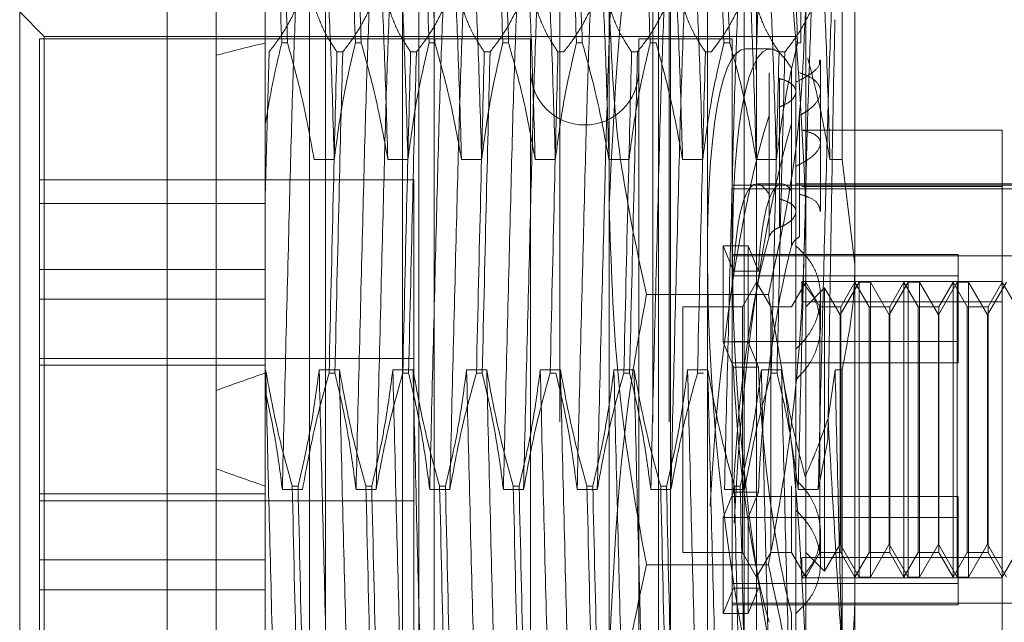
# Model space of a CAD drawing. Units: inches. Extents: x 0 to 23.4, y 0 to 16.5.
# Drawn here: x 11.4 to 11.5, y 10.4 to 10.4 of the extents above; entities that cross this region are included whole.
import ezdxf

# ---------------------------------------------------------------- set-up
doc = ezdxf.new("R2010")
doc.units = ezdxf.units.IN
doc.header["$MEASUREMENT"] = 0
doc.linetypes.add('HIDDEN', pattern=[0.075, 0.05, -0.025])

msp = doc.modelspace()

# ---------------------------------------------------------------- linework, layer by layer
at = {"color": 7, "linetype": 'Continuous', "lineweight": 15}
for p, q in [((11.447283, 4.762639), (11.447283, 11.127421)), ((11.455256, 11.127317), (11.455256, 4.762743)), ((11.443704, 10.449682), (11.443704, 10.352441)), ((11.432966, 10.362541), (11.432966, 10.438945))]:
    msp.add_line(p, q, dxfattribs=at)
at = {"color": 7, "linetype": 'HIDDEN', "lineweight": 0}
for p, q in [((11.454074, 4.762639), (11.454074, 11.127421)), ((11.455256, 11.127317), (11.455256, 4.762743)), ((11.472312, 4.800143), (11.472312, 11.089916)), ((11.479103, 4.800143), (11.479103, 11.089916)), ((11.480285, 4.800143), (11.480285, 11.089916)), ((11.463165, 11.081393), (11.463165, 4.808666)), ((11.460865, 4.94503), (11.460865, 10.94503)), ((11.462046, 4.94503), (11.462046, 10.94503)), ((11.475916, 10.415972), (11.475916, 10.447135)), ((11.490232, 10.447135), (11.490232, 10.415972)), ((11.450862, 10.438729), (11.450862, 10.427742)), ((11.483074, 10.3611), (11.483074, 10.43805)), ((11.479495, 10.411721), (11.479495, 10.435366)), ((11.480389, 10.363784), (11.480389, 10.435366)), ((11.485758, 10.363784), (11.485758, 10.435366)), ((11.486653, 10.435366), (11.486653, 10.411721)), ((11.493811, 10.435008), (11.493811, 10.411599)), ((11.492887, 10.41926), (11.492887, 10.433832)), ((11.489874, 10.432846), (11.489874, 10.427742)), ((11.486738, 10.430142), (11.486586, 10.425813)), ((11.434756, 10.428208), (11.432966, 10.429997)), ((11.434398, 10.428029), (11.434398, 10.390085)), ((11.470189, 10.428029), (11.434398, 10.428029)), ((11.434756, 10.372641), (11.434756, 10.428208)), ((11.489516, 10.428208), (11.434756, 10.428208)), ((11.470189, 10.428029), (11.470189, 10.386465)), ((11.478063, 10.428029), (11.478063, 10.386465)), ((11.484863, 10.428029), (11.478063, 10.428029)), ((11.484863, 10.428029), (11.484863, 10.386465)), ((11.489516, 10.428208), (11.489516, 10.41296)), ((11.450862, 10.427742), (11.450862, 10.421831)), ((11.452481, 10.427742), (11.452057, 10.427742)), ((11.457849, 10.427742), (11.457426, 10.427742)), ((11.463218, 10.427742), (11.462795, 10.427742)), ((11.468586, 10.427742), (11.468163, 10.427742)), ((11.473955, 10.427742), (11.473532, 10.427742)), ((11.479324, 10.427742), (11.478901, 10.427742)), ((11.484692, 10.427742), (11.484269, 10.427742)), ((11.487652, 10.427313), (11.485833, 10.427313)), ((11.489874, 10.427742), (11.489638, 10.427742)), ((11.451131, 10.427082), (11.450862, 10.416488)), ((11.456499, 10.427082), (11.456076, 10.427082)), ((11.461868, 10.427082), (11.461445, 10.427082)), ((11.467237, 10.427082), (11.466814, 10.427082)), ((11.472605, 10.427082), (11.472182, 10.427082)), ((11.477974, 10.427082), (11.477551, 10.427082)), ((11.483343, 10.427082), (11.48292, 10.427082)), ((11.488711, 10.427082), (11.488288, 10.427082)), ((11.491306, 10.424193), (11.491306, 10.426509)), ((11.489204, 10.425903), (11.489204, 10.416993)), ((11.487568, 10.416731), (11.487568, 10.42557)), ((11.48833, 10.42514), (11.48833, 10.416361)), ((11.491306, 10.415452), (11.491306, 10.424193)), ((11.48833, 10.414308), (11.48833, 10.423087)), ((11.487568, 10.422448), (11.487568, 10.41361)), ((11.489784, 10.422463), (11.489784, 10.413626)), ((11.450862, 10.421831), (11.450862, 10.403938)), ((11.489204, 10.412955), (11.489204, 10.421865)), ((11.504548, 10.42139), (11.489939, 10.42139)), ((11.504548, 10.417283), (11.504548, 10.42139)), ((11.454418, 10.41926), (11.455884, 10.41926)), ((11.459786, 10.41926), (11.461253, 10.41926)), ((11.465155, 10.41926), (11.466621, 10.41926)), ((11.470524, 10.41926), (11.47199, 10.41926)), ((11.475892, 10.41926), (11.477358, 10.41926)), ((11.481261, 10.41926), (11.482727, 10.41926)), ((11.48663, 10.41926), (11.488096, 10.41926)), ((11.491998, 10.41926), (11.492887, 10.41926)), ((11.493811, 10.411599), (11.492887, 10.41926)), ((11.461671, 10.417757), (11.434398, 10.417757)), ((11.461671, 10.381393), (11.461671, 10.417757)), ((11.511707, 10.417381), (11.484863, 10.417381)), ((11.484863, 10.417103), (11.511707, 10.417103)), ((11.48849, 10.417471), (11.486671, 10.417471)), ((11.511707, 10.417471), (11.489516, 10.417471)), ((11.504548, 10.417283), (11.489939, 10.417283)), ((11.504548, 10.410312), (11.504548, 10.417283)), ((11.450862, 10.416053), (11.434398, 10.416053)), ((11.475916, 10.368412), (11.475916, 10.415972)), ((11.490232, 10.415972), (11.490232, 10.368412)), ((11.484968, 10.411113), (11.484226, 10.412964)), ((11.484226, 10.405975), (11.484226, 10.412964)), ((11.484226, 10.412964), (11.486046, 10.412964)), ((11.486788, 10.411113), (11.486046, 10.412964)), ((11.486046, 10.405975), (11.486046, 10.412964)), ((11.489516, 10.41296), (11.489516, 10.409258)), ((11.501327, 10.41234), (11.484863, 10.41234)), ((11.484863, 10.412224), (11.511707, 10.412224)), ((11.501327, 10.41234), (11.501327, 10.410788)), ((11.479495, 10.363784), (11.479495, 10.411721)), ((11.486653, 10.411721), (11.486653, 10.363784)), ((11.493811, 10.411599), (11.493811, 10.366245)), ((11.450862, 10.411248), (11.434398, 10.411248)), ((11.501327, 10.410788), (11.484863, 10.410788)), ((11.484968, 10.411113), (11.486788, 10.411113)), ((11.501327, 10.410788), (11.501327, 10.404435)), ((11.486653, 10.410312), (11.48562, 10.408523)), ((11.487686, 10.408523), (11.486653, 10.410312)), ((11.490232, 10.410312), (11.489199, 10.408523)), ((11.489939, 10.408892), (11.489939, 10.410373)), ((11.504548, 10.410373), (11.489939, 10.410373)), ((11.491265, 10.408523), (11.490232, 10.410312)), ((11.494114, 10.410312), (11.492737, 10.407929)), ((11.493811, 10.410312), (11.492778, 10.408523)), ((11.494844, 10.408523), (11.493811, 10.410312)), ((11.494114, 10.388838), (11.494114, 10.410312)), ((11.49494, 10.410312), (11.494114, 10.410312)), ((11.49494, 10.410312), (11.49494, 10.409105)), ((11.496316, 10.407929), (11.49494, 10.410312)), ((11.497693, 10.410312), (11.496316, 10.407929)), ((11.49739, 10.410312), (11.496357, 10.408523)), ((11.49739, 10.388838), (11.49739, 10.410312)), ((11.498423, 10.408523), (11.49739, 10.410312)), ((11.497693, 10.388838), (11.497693, 10.410312)), ((11.498519, 10.410312), (11.497693, 10.410312)), ((11.498519, 10.410312), (11.498519, 10.409105)), ((11.499896, 10.407929), (11.498519, 10.410312)), ((11.501272, 10.410312), (11.499896, 10.407929)), ((11.500969, 10.410312), (11.499936, 10.408523)), ((11.500969, 10.388838), (11.500969, 10.410312)), ((11.502002, 10.408523), (11.500969, 10.410312)), ((11.501272, 10.388838), (11.501272, 10.410312)), ((11.502098, 10.410312), (11.501272, 10.410312)), ((11.502098, 10.410312), (11.502098, 10.409105)), ((11.503475, 10.407929), (11.502098, 10.410312)), ((11.504851, 10.410312), (11.503475, 10.407929)), ((11.504548, 10.410312), (11.503515, 10.408523)), ((11.504548, 10.37776), (11.504548, 10.410373)), ((11.505582, 10.408523), (11.504548, 10.410312)), ((11.487511, 10.40942), (11.478636, 10.40942)), ((11.489516, 10.409258), (11.489516, 10.405432)), ((11.491603, 10.409894), (11.490232, 10.408523)), ((11.491306, 10.407102), (11.491306, 10.409292)), ((11.491603, 10.408733), (11.491603, 10.409894)), ((11.492737, 10.407929), (11.491603, 10.409894)), ((11.450862, 10.409065), (11.434398, 10.409065)), ((11.481284, 10.408523), (11.481284, 10.395452)), ((11.48562, 10.408523), (11.481284, 10.408523)), ((11.48562, 10.408523), (11.48562, 10.395452)), ((11.487686, 10.390627), (11.487686, 10.408523)), ((11.489199, 10.408523), (11.487686, 10.408523)), ((11.504548, 10.408892), (11.489939, 10.408892)), ((11.491265, 10.390627), (11.491265, 10.408523)), ((11.492778, 10.408523), (11.491265, 10.408523)), ((11.491603, 10.389256), (11.491603, 10.408733)), ((11.492778, 10.408523), (11.492778, 10.395452)), ((11.494844, 10.390627), (11.494844, 10.408523)), ((11.496357, 10.408523), (11.494844, 10.408523)), ((11.49494, 10.409105), (11.49494, 10.388838)), ((11.496357, 10.408523), (11.496357, 10.395452)), ((11.498423, 10.390627), (11.498423, 10.408523)), ((11.499936, 10.408523), (11.498423, 10.408523)), ((11.498519, 10.409105), (11.498519, 10.388838)), ((11.499936, 10.408523), (11.499936, 10.395452)), ((11.502002, 10.390627), (11.502002, 10.408523)), ((11.503515, 10.408523), (11.502002, 10.408523)), ((11.502098, 10.409105), (11.502098, 10.388838)), ((11.503515, 10.408523), (11.503515, 10.395452)), ((11.492737, 10.406989), (11.492737, 10.407929)), ((11.496316, 10.406989), (11.496316, 10.407929)), ((11.499896, 10.406989), (11.499896, 10.407929)), ((11.503475, 10.406989), (11.503475, 10.407929)), ((11.492737, 10.391222), (11.492737, 10.406989)), ((11.496316, 10.391222), (11.496316, 10.406989)), ((11.499896, 10.391222), (11.499896, 10.406989)), ((11.503475, 10.391222), (11.503475, 10.406989)), ((11.484226, 10.405975), (11.484968, 10.404124)), ((11.484226, 10.405975), (11.486046, 10.405975)), ((11.501327, 10.405987), (11.484863, 10.405987)), ((11.486046, 10.405975), (11.486788, 10.404124)), ((11.489516, 10.405432), (11.489516, 10.374264)), ((11.461671, 10.404757), (11.434398, 10.404757)), ((11.434398, 10.404259), (11.450862, 10.404259)), ((11.501327, 10.404435), (11.484863, 10.404435)), ((11.450885, 10.403938), (11.450862, 10.403938)), ((11.450862, 10.403938), (11.450862, 10.395456)), ((11.456254, 10.403938), (11.454788, 10.403938)), ((11.455507, 10.403694), (11.45593, 10.403694)), ((11.461622, 10.403938), (11.460156, 10.403938)), ((11.460875, 10.403694), (11.461299, 10.403694)), ((11.466991, 10.403938), (11.465525, 10.403938)), ((11.466244, 10.403694), (11.466667, 10.403694)), ((11.47236, 10.403938), (11.470894, 10.403938)), ((11.471613, 10.403694), (11.472036, 10.403694)), ((11.477728, 10.403938), (11.476262, 10.403938)), ((11.476981, 10.403694), (11.477404, 10.403694)), ((11.483097, 10.403938), (11.481631, 10.403938)), ((11.48235, 10.403694), (11.482773, 10.403694)), ((11.484968, 10.404124), (11.486788, 10.404124)), ((11.488466, 10.403938), (11.487, 10.403938)), ((11.487719, 10.403694), (11.488142, 10.403694)), ((11.492368, 10.403938), (11.491861, 10.400391)), ((11.492887, 10.403938), (11.492368, 10.403938)), ((11.492887, 10.383167), (11.492887, 10.403938)), ((11.450862, 10.402425), (11.450862, 10.403312)), ((11.491841, 10.398819), (11.49115, 10.395212)), ((11.485807, 10.396271), (11.485781, 10.395212)), ((11.434398, 10.394891), (11.450862, 10.394891)), ((11.450862, 10.395456), (11.450862, 10.372068)), ((11.453569, 10.395212), (11.452103, 10.395212)), ((11.452822, 10.395456), (11.453246, 10.395456)), ((11.458938, 10.395212), (11.457472, 10.395212)), ((11.458191, 10.395456), (11.458614, 10.395456)), ((11.464307, 10.395212), (11.462841, 10.395212)), ((11.46356, 10.395456), (11.463983, 10.395456)), ((11.469675, 10.395212), (11.468209, 10.395212)), ((11.468928, 10.395456), (11.469351, 10.395456)), ((11.475044, 10.395212), (11.473578, 10.395212)), ((11.474297, 10.395456), (11.47472, 10.395456)), ((11.480413, 10.395212), (11.478947, 10.395212)), ((11.479666, 10.395456), (11.480089, 10.395456)), ((11.481284, 10.395452), (11.481284, 10.390627)), ((11.484226, 10.393175), (11.484968, 10.395026)), ((11.485781, 10.395212), (11.484315, 10.395212)), ((11.484968, 10.395026), (11.486788, 10.395026)), ((11.485034, 10.395456), (11.485457, 10.395456)), ((11.48562, 10.395452), (11.48562, 10.390627)), ((11.486046, 10.393175), (11.486788, 10.395026)), ((11.489199, 10.395452), (11.489199, 10.390627)), ((11.49115, 10.395212), (11.489684, 10.395212)), ((11.492778, 10.395452), (11.492778, 10.390627)), ((11.496357, 10.395452), (11.496357, 10.390627)), ((11.499936, 10.395452), (11.499936, 10.390627)), ((11.503515, 10.395452), (11.503515, 10.390627)), ((11.434398, 10.394393), (11.461671, 10.394393)), ((11.501327, 10.394715), (11.484863, 10.394715)), ((11.501327, 10.394715), (11.501327, 10.393163)), ((11.484226, 10.393175), (11.486046, 10.393175)), ((11.484226, 10.393175), (11.484226, 10.386186)), ((11.501327, 10.393163), (11.484863, 10.393163)), ((11.486046, 10.393175), (11.486046, 10.386186)), ((11.501327, 10.393163), (11.501327, 10.38681)), ((11.491306, 10.389859), (11.491306, 10.392048)), ((11.481284, 10.390627), (11.48562, 10.390627)), ((11.48562, 10.390627), (11.486653, 10.388838)), ((11.486653, 10.388838), (11.487686, 10.390627)), ((11.487686, 10.390627), (11.489199, 10.390627)), ((11.489199, 10.390627), (11.490232, 10.388838)), ((11.490232, 10.388838), (11.491265, 10.390627)), ((11.490232, 10.390627), (11.491603, 10.389256)), ((11.491265, 10.390627), (11.492778, 10.390627)), ((11.491603, 10.389256), (11.492737, 10.391222)), ((11.492737, 10.391222), (11.494114, 10.388838)), ((11.492778, 10.390627), (11.493811, 10.388838)), ((11.493811, 10.388838), (11.494844, 10.390627)), ((11.494844, 10.390627), (11.496357, 10.390627)), ((11.49494, 10.388838), (11.496316, 10.391222)), ((11.496316, 10.391222), (11.497693, 10.388838)), ((11.496357, 10.390627), (11.49739, 10.388838)), ((11.49739, 10.388838), (11.498423, 10.390627)), ((11.498423, 10.390627), (11.499936, 10.390627)), ((11.498519, 10.388838), (11.499896, 10.391222)), ((11.499896, 10.391222), (11.501272, 10.388838)), ((11.499936, 10.390627), (11.500969, 10.388838)), ((11.500969, 10.388838), (11.502002, 10.390627)), ((11.502002, 10.390627), (11.503515, 10.390627)), ((11.502098, 10.388838), (11.503475, 10.391222)), ((11.503475, 10.391222), (11.504851, 10.388838)), ((11.503515, 10.390627), (11.504548, 10.388838)), ((11.504548, 10.388838), (11.505582, 10.390627)), ((11.450862, 10.390085), (11.434398, 10.390085)), ((11.434398, 10.390085), (11.434398, 10.387902)), ((11.504548, 10.390258), (11.489939, 10.390258)), ((11.489939, 10.390258), (11.489939, 10.388777)), ((11.487511, 10.389731), (11.478636, 10.389731)), ((11.504548, 10.388777), (11.489939, 10.388777)), ((11.494114, 10.388838), (11.49494, 10.388838)), ((11.497693, 10.388838), (11.498519, 10.388838)), ((11.501272, 10.388838), (11.502098, 10.388838)), ((11.450862, 10.387902), (11.434398, 10.387902)), ((11.434398, 10.387902), (11.434398, 10.383097)), ((11.484968, 10.388037), (11.484226, 10.386186)), ((11.501327, 10.388362), (11.484863, 10.388362)), ((11.484968, 10.388037), (11.486788, 10.388037)), ((11.486788, 10.388037), (11.486046, 10.386186)), ((11.470189, 10.386465), (11.470189, 10.371121)), ((11.478063, 10.386465), (11.478063, 10.371121)), ((11.484863, 10.386926), (11.511707, 10.386926)), ((11.501327, 10.38681), (11.484863, 10.38681)), ((11.484863, 10.386465), (11.484863, 10.371121)), ((11.484226, 10.386186), (11.486046, 10.386186)), ((11.489204, 10.386195), (11.489204, 10.377285))]:
    msp.add_line(p, q, dxfattribs=at)
msp.add_arc((11.474126, 10.425702), 0.003937, 180, 360, dxfattribs=at)
for centre, major_axis, ratio, start_param, end_param in [((11.490014, 10.399575), (-0.002426, 0.027735), 0.162788, 5.948729, 8.773064), ((11.687082, 10.399575), (0.26246, -0.01363), 0.140727, 2.697874, 2.730245), ((11.488194, 10.399575), (-0.002426, 0.027735), 0.162788, 6.268946, 8.80926), ((11.488194, 10.399575), (0.002426, 0.027735), 0.162788, 0.615518, 1.787547), ((11.490014, 10.399575), (0.002426, 0.027735), 0.162788, 0.651714, 1.832397), ((11.488194, 10.399575), (-0.001565, 0.017894), 0.162788, 5.980546, 7.139082), ((11.490014, 10.399575), (-0.001565, 0.017894), 0.162788, 6.03746, 7.139082), ((11.488194, 10.399575), (0.001565, 0.017894), 0.162788, 0.683532, 1.842067), ((11.490014, 10.399575), (0.001565, 0.017894), 0.162788, 0.740445, 1.842067), ((11.687082, 10.399575), (0.26246, 0.01363), 0.140727, 2.683258, 2.715629), ((11.488194, 10.399575), (-0.001565, 0.017894), 0.162788, 1.299525, 2.458061), ((11.490014, 10.399575), (-0.001565, 0.017894), 0.162788, 1.299525, 2.401148), ((11.687082, 10.399575), (0.26246, -0.01363), 0.140727, 3.567556, 3.599928)]:
    msp.add_ellipse(centre, major_axis=major_axis, ratio=ratio, start_param=start_param, end_param=end_param, dxfattribs=at)
for points, knots in [([(11.475916, 10.415972), (11.476238, 10.422807), (11.476653, 10.431611), (11.478274, 10.440276), (11.478636, 10.442213)], [0, 0, 0, 0, 0.776503, 1, 1, 1, 1]), ([(11.487511, 10.442213), (11.487874, 10.440276), (11.489495, 10.431611), (11.48991, 10.422807), (11.490232, 10.415972)], [0, 0, 0, 0, 0.223497, 1, 1, 1, 1]), ([(11.451488, 10.438729), (11.451576, 10.437901), (11.451754, 10.436224), (11.451955, 10.430594), (11.452057, 10.427742)], [0, 0, 0, 0, 0.49323, 1, 1, 1, 1]), ([(11.452481, 10.427742), (11.452378, 10.430594), (11.452177, 10.436224), (11.451999, 10.437901), (11.451911, 10.438729)], [0, 0, 0, 0, 0.50677, 1, 1, 1, 1]), ([(11.456856, 10.438729), (11.456944, 10.437901), (11.457122, 10.436224), (11.457324, 10.430594), (11.457426, 10.427742)], [0, 0, 0, 0, 0.49323, 1, 1, 1, 1]), ([(11.457849, 10.427742), (11.457747, 10.430594), (11.457545, 10.436224), (11.457367, 10.437901), (11.45728, 10.438729)], [0, 0, 0, 0, 0.50677, 1, 1, 1, 1]), ([(11.462225, 10.438729), (11.462313, 10.437901), (11.462491, 10.436224), (11.462692, 10.430594), (11.462795, 10.427742)], [0, 0, 0, 0, 0.4932297, 1, 1, 1, 1]), ([(11.463218, 10.427742), (11.463116, 10.430594), (11.462914, 10.436224), (11.462736, 10.437901), (11.462648, 10.438729)], [0, 0, 0, 0, 0.50677, 1, 1, 1, 1]), ([(11.467594, 10.438729), (11.467681, 10.437901), (11.46786, 10.436224), (11.468061, 10.430594), (11.468163, 10.427742)], [0, 0, 0, 0, 0.49323, 1, 1, 1, 1]), ([(11.468586, 10.427742), (11.468484, 10.430594), (11.468283, 10.436224), (11.468105, 10.437901), (11.468017, 10.438729)], [0, 0, 0, 0, 0.5067703, 1, 1, 1, 1]), ([(11.472962, 10.438729), (11.47305, 10.437901), (11.473228, 10.436224), (11.47343, 10.430594), (11.473532, 10.427742)], [0, 0, 0, 0, 0.4932297, 1, 1, 1, 1]), ([(11.473955, 10.427742), (11.473853, 10.430594), (11.473651, 10.436224), (11.473473, 10.437901), (11.473385, 10.438729)], [0, 0, 0, 0, 0.50677, 1, 1, 1, 1]), ([(11.478331, 10.438729), (11.478419, 10.437901), (11.478597, 10.436224), (11.478798, 10.430594), (11.478901, 10.427742)], [0, 0, 0, 0, 0.49323, 1, 1, 1, 1]), ([(11.4837, 10.438729), (11.483787, 10.437901), (11.483965, 10.436224), (11.484167, 10.430594), (11.484269, 10.427742)], [0, 0, 0, 0, 0.4932297, 1, 1, 1, 1]), ([(11.484692, 10.427742), (11.48459, 10.430594), (11.484389, 10.436224), (11.484211, 10.437901), (11.484123, 10.438729)], [0, 0, 0, 0, 0.50677, 1, 1, 1, 1]), ([(11.489068, 10.438729), (11.489156, 10.437901), (11.489334, 10.436224), (11.489536, 10.430594), (11.489638, 10.427742)], [0, 0, 0, 0, 0.49323, 1, 1, 1, 1]), ([(11.455884, 10.41926), (11.455802, 10.421986), (11.455637, 10.427443), (11.455382, 10.432853), (11.455193, 10.435765), (11.455072, 10.435634), (11.455027, 10.435587)], [0, 0, 0, 0, 0.282061, 0.564751, 0.841565, 1, 1, 1, 1]), ([(11.459786, 10.41926), (11.459704, 10.421991), (11.45954, 10.427458), (11.459284, 10.432793), (11.459119, 10.435556), (11.459023, 10.435531), (11.459003, 10.435526)], [0, 0, 0, 0, 0.309445, 0.61958, 0.923267, 1, 1, 1, 1]), ([(11.461253, 10.41926), (11.46117, 10.421986), (11.461006, 10.427443), (11.460751, 10.432853), (11.460562, 10.435765), (11.46044, 10.435634), (11.460396, 10.435587)], [0, 0, 0, 0, 0.282061, 0.564751, 0.841565, 1, 1, 1, 1]), ([(11.465155, 10.41926), (11.465073, 10.421991), (11.464908, 10.427458), (11.464653, 10.432793), (11.464488, 10.435556), (11.464392, 10.435531), (11.464372, 10.435526)], [0, 0, 0, 0, 0.309445, 0.61958, 0.923267, 1, 1, 1, 1]), ([(11.466621, 10.41926), (11.466539, 10.421986), (11.466375, 10.427443), (11.466119, 10.432853), (11.46593, 10.435765), (11.465809, 10.435634), (11.465765, 10.435587)], [0, 0, 0, 0, 0.282061, 0.564751, 0.841565, 1, 1, 1, 1]), ([(11.470524, 10.41926), (11.470442, 10.421991), (11.470277, 10.427458), (11.470021, 10.432793), (11.469857, 10.435556), (11.46976, 10.435531), (11.469741, 10.435526)], [0, 0, 0, 0, 0.309445, 0.61958, 0.923267, 1, 1, 1, 1]), ([(11.47199, 10.41926), (11.471908, 10.421986), (11.471743, 10.427443), (11.471488, 10.432853), (11.471299, 10.435765), (11.471177, 10.435634), (11.471133, 10.435587)], [0, 0, 0, 0, 0.282061, 0.564751, 0.841565, 1, 1, 1, 1]), ([(11.475892, 10.41926), (11.47581, 10.421991), (11.475646, 10.427458), (11.47539, 10.432793), (11.475225, 10.435556), (11.475129, 10.435531), (11.475109, 10.435526)], [0, 0, 0, 0, 0.309445, 0.61958, 0.923267, 1, 1, 1, 1]), ([(11.481261, 10.41926), (11.481179, 10.421991), (11.481014, 10.427458), (11.480759, 10.432793), (11.480594, 10.435556), (11.480497, 10.435531), (11.480478, 10.435526)], [0, 0, 0, 0, 0.309445, 0.61958, 0.923267, 1, 1, 1, 1]), ([(11.482727, 10.41926), (11.482645, 10.421986), (11.48248, 10.427443), (11.482225, 10.432853), (11.482036, 10.435765), (11.481915, 10.435634), (11.48187, 10.435587)], [0, 0, 0, 0, 0.282061, 0.564751, 0.841565, 1, 1, 1, 1]), ([(11.48663, 10.41926), (11.486547, 10.421991), (11.486383, 10.427458), (11.486127, 10.432793), (11.485963, 10.435556), (11.485866, 10.435531), (11.485847, 10.435526)], [0, 0, 0, 0, 0.309445, 0.61958, 0.923267, 1, 1, 1, 1]), ([(11.488096, 10.41926), (11.488014, 10.421986), (11.487849, 10.427443), (11.487594, 10.432853), (11.487405, 10.435765), (11.487283, 10.435634), (11.487239, 10.435587)], [0, 0, 0, 0, 0.282061, 0.564751, 0.841565, 1, 1, 1, 1]), ([(11.491998, 10.41926), (11.491916, 10.421991), (11.491752, 10.427458), (11.491496, 10.432793), (11.491331, 10.435556), (11.491235, 10.435531), (11.491215, 10.435526)], [0, 0, 0, 0, 0.309445, 0.61958, 0.923267, 1, 1, 1, 1]), ([(11.475916, 10.430738), (11.47605, 10.427177), (11.47632, 10.420024), (11.477862, 10.412965), (11.478636, 10.40942)], [0, 0, 0, 0, 0.497781, 1, 1, 1, 1]), ([(11.487511, 10.40942), (11.48828, 10.412936), (11.489824, 10.419994), (11.490095, 10.427148), (11.490232, 10.430738)], [0, 0, 0, 0, 0.498113, 1, 1, 1, 1]), ([(11.451131, 10.427082), (11.451469, 10.427523), (11.452243, 10.428534), (11.452766, 10.429563), (11.45306, 10.430142)], [0, 0, 0, 0, 0.436819, 1, 1, 1, 1]), ([(11.45306, 10.430142), (11.452982, 10.428085), (11.452826, 10.423986), (11.452605, 10.4153), (11.45235, 10.405495), (11.452185, 10.398637), (11.452103, 10.395212)], [0, 0, 0, 0, 0.248873, 0.495939, 0.74825, 1, 1, 1, 1]), ([(11.454526, 10.430142), (11.454703, 10.429661), (11.454968, 10.428939), (11.455524, 10.427921), (11.455878, 10.427383), (11.456076, 10.427082)], [0, 0, 0, 0, 0.468023, 0.701942, 1, 1, 1, 1]), ([(11.456499, 10.427082), (11.456828, 10.42751), (11.457602, 10.42852), (11.458127, 10.429549), (11.458429, 10.430142)], [0, 0, 0, 0, 0.423331, 1, 1, 1, 1]), ([(11.458429, 10.430142), (11.458351, 10.428085), (11.458195, 10.423986), (11.457974, 10.4153), (11.457719, 10.405495), (11.457554, 10.398637), (11.457472, 10.395212)], [0, 0, 0, 0, 0.2488732, 0.495939, 0.74825, 1, 1, 1, 1]), ([(11.459895, 10.430142), (11.459817, 10.428085), (11.459661, 10.423986), (11.45944, 10.4153), (11.459185, 10.405495), (11.45902, 10.398637), (11.458938, 10.395212)], [0, 0, 0, 0, 0.248873, 0.495939, 0.74825, 1, 1, 1, 1]), ([(11.459895, 10.430142), (11.460072, 10.429661), (11.460337, 10.428939), (11.460893, 10.427921), (11.461247, 10.427383), (11.461445, 10.427082)], [0, 0, 0, 0, 0.468023, 0.701942, 1, 1, 1, 1]), ([(11.461868, 10.427082), (11.462196, 10.42751), (11.462971, 10.42852), (11.463495, 10.429549), (11.463797, 10.430142)], [0, 0, 0, 0, 0.423331, 1, 1, 1, 1]), ([(11.463797, 10.430142), (11.463719, 10.428085), (11.463564, 10.423986), (11.463342, 10.4153), (11.463087, 10.405495), (11.462923, 10.398637), (11.462841, 10.395212)], [0, 0, 0, 0, 0.248873, 0.495939, 0.74825, 1, 1, 1, 1]), ([(11.465264, 10.430142), (11.465185, 10.428085), (11.46503, 10.423986), (11.464809, 10.4153), (11.464553, 10.405495), (11.464389, 10.398637), (11.464307, 10.395212)], [0, 0, 0, 0, 0.248873, 0.495939, 0.74825, 1, 1, 1, 1]), ([(11.465264, 10.430142), (11.46544, 10.429661), (11.465705, 10.428939), (11.466262, 10.427921), (11.466615, 10.427383), (11.466814, 10.427082)], [0, 0, 0, 0, 0.468023, 0.701942, 1, 1, 1, 1]), ([(11.467237, 10.427082), (11.467565, 10.42751), (11.46834, 10.42852), (11.468864, 10.429549), (11.469166, 10.430142)], [0, 0, 0, 0, 0.423331, 1, 1, 1, 1]), ([(11.469166, 10.430142), (11.469088, 10.428085), (11.468932, 10.423986), (11.468711, 10.4153), (11.468456, 10.405495), (11.468291, 10.398637), (11.468209, 10.395212)], [0, 0, 0, 0, 0.248873, 0.495939, 0.74825, 1, 1, 1, 1]), ([(11.470632, 10.430142), (11.470554, 10.428085), (11.470399, 10.423986), (11.470177, 10.4153), (11.469922, 10.405495), (11.469758, 10.398637), (11.469675, 10.395212)], [0, 0, 0, 0, 0.248873, 0.495939, 0.74825, 1, 1, 1, 1]), ([(11.470632, 10.430142), (11.470809, 10.429661), (11.471074, 10.428939), (11.47163, 10.427921), (11.471984, 10.427383), (11.472182, 10.427082)], [0, 0, 0, 0, 0.468023, 0.701942, 1, 1, 1, 1]), ([(11.472605, 10.427082), (11.472933, 10.42751), (11.473708, 10.42852), (11.474232, 10.429549), (11.474535, 10.430142)], [0, 0, 0, 0, 0.423331, 1, 1, 1, 1]), ([(11.474535, 10.430142), (11.474457, 10.428085), (11.474301, 10.423986), (11.47408, 10.4153), (11.473825, 10.405495), (11.47366, 10.398637), (11.473578, 10.395212)], [0, 0, 0, 0, 0.248873, 0.495939, 0.74825, 1, 1, 1, 1]), ([(11.476001, 10.430142), (11.475923, 10.428085), (11.475767, 10.423986), (11.475546, 10.4153), (11.475291, 10.405495), (11.475126, 10.398637), (11.475044, 10.395212)], [0, 0, 0, 0, 0.248873, 0.495939, 0.74825, 1, 1, 1, 1]), ([(11.476001, 10.430142), (11.476178, 10.429661), (11.476443, 10.428939), (11.476999, 10.427921), (11.477353, 10.427383), (11.477551, 10.427082)], [0, 0, 0, 0, 0.468023, 0.701942, 1, 1, 1, 1]), ([(11.477974, 10.427082), (11.478302, 10.42751), (11.479077, 10.42852), (11.479601, 10.429549), (11.479903, 10.430142)], [0, 0, 0, 0, 0.423331, 1, 1, 1, 1]), ([(11.479903, 10.430142), (11.479825, 10.428085), (11.47967, 10.423986), (11.479448, 10.4153), (11.479193, 10.405495), (11.479029, 10.398637), (11.478947, 10.395212)], [0, 0, 0, 0, 0.248873, 0.495939, 0.74825, 1, 1, 1, 1]), ([(11.481369, 10.430142), (11.481291, 10.428085), (11.481136, 10.423986), (11.480914, 10.4153), (11.480659, 10.405495), (11.480495, 10.398637), (11.480413, 10.395212)], [0, 0, 0, 0, 0.248873, 0.495939, 0.74825, 1, 1, 1, 1]), ([(11.481369, 10.430142), (11.481546, 10.429661), (11.481811, 10.428939), (11.482368, 10.427921), (11.482721, 10.427383), (11.48292, 10.427082)], [0, 0, 0, 0, 0.468023, 0.701942, 1, 1, 1, 1]), ([(11.483343, 10.427082), (11.483671, 10.42751), (11.484446, 10.42852), (11.48497, 10.429549), (11.485272, 10.430142)], [0, 0, 0, 0, 0.423331, 1, 1, 1, 1]), ([(11.485272, 10.430142), (11.485194, 10.428085), (11.485038, 10.423986), (11.484817, 10.4153), (11.484562, 10.405495), (11.484397, 10.398637), (11.484315, 10.395212)], [0, 0, 0, 0, 0.2488732, 0.495939, 0.74825, 1, 1, 1, 1]), ([(11.486738, 10.430142), (11.486915, 10.429661), (11.48718, 10.428939), (11.487736, 10.427921), (11.48809, 10.427383), (11.488288, 10.427082)], [0, 0, 0, 0, 0.468023, 0.701942, 1, 1, 1, 1]), ([(11.488711, 10.427082), (11.489039, 10.42751), (11.489814, 10.42852), (11.490338, 10.429549), (11.490641, 10.430142)], [0, 0, 0, 0, 0.423331, 1, 1, 1, 1]), ([(11.490641, 10.430142), (11.490563, 10.428085), (11.490407, 10.423986), (11.490186, 10.4153), (11.48993, 10.405495), (11.489766, 10.398637), (11.489684, 10.395212)], [0, 0, 0, 0, 0.2488732, 0.495939, 0.74825, 1, 1, 1, 1]), ([(11.492107, 10.430142), (11.492029, 10.428085), (11.491873, 10.423986), (11.491652, 10.4153), (11.491397, 10.405495), (11.491232, 10.398637), (11.49115, 10.395212)], [0, 0, 0, 0, 0.248873, 0.495939, 0.74825, 1, 1, 1, 1]), ([(11.492362, 10.429432), (11.492316, 10.42734), (11.492213, 10.42261), (11.492048, 10.412271), (11.491913, 10.403659), (11.491846, 10.399152), (11.491841, 10.398819)], [0, 0, 0, 0, 0.274486, 0.620673, 0.971994, 1, 1, 1, 1]), ([(11.450862, 10.421831), (11.451029, 10.422821), (11.451363, 10.424803), (11.451826, 10.426762), (11.452057, 10.427742)], [0, 0, 0, 0, 0.499571, 1, 1, 1, 1]), ([(11.452481, 10.427742), (11.452821, 10.426519), (11.4536, 10.423719), (11.454123, 10.420867), (11.454418, 10.41926)], [0, 0, 0, 0, 0.436737, 1, 1, 1, 1]), ([(11.455884, 10.41926), (11.456061, 10.420593), (11.456326, 10.422592), (11.456878, 10.425415), (11.457229, 10.426906), (11.457426, 10.427742)], [0, 0, 0, 0, 0.467931, 0.701808, 1, 1, 1, 1]), ([(11.457849, 10.427742), (11.458179, 10.426558), (11.458959, 10.423759), (11.459484, 10.420906), (11.459786, 10.41926)], [0, 0, 0, 0, 0.422793, 1, 1, 1, 1]), ([(11.461253, 10.41926), (11.461429, 10.420593), (11.461694, 10.422592), (11.462247, 10.425415), (11.462598, 10.426906), (11.462795, 10.427742)], [0, 0, 0, 0, 0.467931, 0.701808, 1, 1, 1, 1]), ([(11.463218, 10.427742), (11.463548, 10.426558), (11.464328, 10.423759), (11.464852, 10.420906), (11.465155, 10.41926)], [0, 0, 0, 0, 0.422793, 1, 1, 1, 1]), ([(11.466621, 10.41926), (11.466798, 10.420593), (11.467063, 10.422592), (11.467616, 10.425415), (11.467967, 10.426906), (11.468163, 10.427742)], [0, 0, 0, 0, 0.467931, 0.701808, 1, 1, 1, 1]), ([(11.468586, 10.427742), (11.468916, 10.426558), (11.469697, 10.423759), (11.470221, 10.420906), (11.470524, 10.41926)], [0, 0, 0, 0, 0.422793, 1, 1, 1, 1]), ([(11.47199, 10.41926), (11.472167, 10.420593), (11.472432, 10.422592), (11.472984, 10.425415), (11.473335, 10.426906), (11.473532, 10.427742)], [0, 0, 0, 0, 0.467931, 0.701808, 1, 1, 1, 1]), ([(11.473955, 10.427742), (11.474285, 10.426558), (11.475065, 10.423759), (11.47559, 10.420906), (11.475892, 10.41926)], [0, 0, 0, 0, 0.422793, 1, 1, 1, 1]), ([(11.477358, 10.41926), (11.477535, 10.420593), (11.4778, 10.422592), (11.478353, 10.425415), (11.478704, 10.426906), (11.478901, 10.427742)], [0, 0, 0, 0, 0.467931, 0.701808, 1, 1, 1, 1]), ([(11.479324, 10.427742), (11.479654, 10.426558), (11.480434, 10.423759), (11.480958, 10.420906), (11.481261, 10.41926)], [0, 0, 0, 0, 0.422793, 1, 1, 1, 1]), ([(11.482727, 10.41926), (11.482904, 10.420593), (11.483169, 10.422592), (11.483722, 10.425415), (11.484073, 10.426906), (11.484269, 10.427742)], [0, 0, 0, 0, 0.467931, 0.701808, 1, 1, 1, 1]), ([(11.484692, 10.427742), (11.485022, 10.426558), (11.485803, 10.423759), (11.486327, 10.420906), (11.48663, 10.41926)], [0, 0, 0, 0, 0.422793, 1, 1, 1, 1]), ([(11.488096, 10.41926), (11.488272, 10.420593), (11.488538, 10.422592), (11.48909, 10.425415), (11.489441, 10.426906), (11.489638, 10.427742)], [0, 0, 0, 0, 0.467931, 0.701808, 1, 1, 1, 1]), ([(11.450862, 10.426489), (11.450862, 10.425347), (11.450862, 10.423949), (11.450862, 10.422159), (11.450862, 10.421831)], [0, 0, 0, 0, 0.816842, 1, 1, 1, 1]), ([(11.455507, 10.403694), (11.455609, 10.408114), (11.45581, 10.416838), (11.455988, 10.423698), (11.456076, 10.427082)], [0, 0, 0, 0, 0.50677, 1, 1, 1, 1]), ([(11.456499, 10.427082), (11.456412, 10.423698), (11.456234, 10.416838), (11.456032, 10.408114), (11.45593, 10.403694)], [0, 0, 0, 0, 0.4932297, 1, 1, 1, 1]), ([(11.460875, 10.403694), (11.460977, 10.408114), (11.461179, 10.416838), (11.461357, 10.423698), (11.461445, 10.427082)], [0, 0, 0, 0, 0.5067703, 1, 1, 1, 1]), ([(11.461868, 10.427082), (11.46178, 10.423698), (11.461602, 10.416838), (11.461401, 10.408114), (11.461299, 10.403694)], [0, 0, 0, 0, 0.49323, 1, 1, 1, 1]), ([(11.466244, 10.403694), (11.466346, 10.408114), (11.466548, 10.416838), (11.466726, 10.423698), (11.466814, 10.427082)], [0, 0, 0, 0, 0.50677, 1, 1, 1, 1]), ([(11.467237, 10.427082), (11.467149, 10.423698), (11.466971, 10.416838), (11.466769, 10.408114), (11.466667, 10.403694)], [0, 0, 0, 0, 0.4932297, 1, 1, 1, 1]), ([(11.471613, 10.403694), (11.471715, 10.408114), (11.471916, 10.416838), (11.472094, 10.423698), (11.472182, 10.427082)], [0, 0, 0, 0, 0.50677, 1, 1, 1, 1]), ([(11.476981, 10.403694), (11.477083, 10.408114), (11.477285, 10.416838), (11.477463, 10.423698), (11.477551, 10.427082)], [0, 0, 0, 0, 0.50677, 1, 1, 1, 1]), ([(11.477974, 10.427082), (11.477886, 10.423698), (11.477708, 10.416838), (11.477507, 10.408114), (11.477404, 10.403694)], [0, 0, 0, 0, 0.49323, 1, 1, 1, 1]), ([(11.48235, 10.403694), (11.482452, 10.408114), (11.482654, 10.416838), (11.482832, 10.423698), (11.48292, 10.427082)], [0, 0, 0, 0, 0.5067703, 1, 1, 1, 1]), ([(11.487719, 10.403694), (11.487821, 10.408114), (11.488022, 10.416838), (11.4882, 10.423698), (11.488288, 10.427082)], [0, 0, 0, 0, 0.50677, 1, 1, 1, 1]), ([(11.488711, 10.427082), (11.488624, 10.423698), (11.488445, 10.416838), (11.488244, 10.408114), (11.488142, 10.403694)], [0, 0, 0, 0, 0.49323, 1, 1, 1, 1]), ([(11.491231, 10.426496), (11.491244, 10.426395), (11.491284, 10.426099), (11.490727, 10.425501), (11.489924, 10.425093), (11.489516, 10.424887)], [0, 0, 0, 0, 0.200946, 0.594555, 1, 1, 1, 1]), ([(11.490374, 10.426631), (11.490592, 10.425816), (11.491242, 10.423381), (11.491696, 10.420906), (11.491998, 10.41926)], [0, 0, 0, 0, 0.33473, 1, 1, 1, 1]), ([(11.48833, 10.42514), (11.488392, 10.425123), (11.488699, 10.425038), (11.489155, 10.424828), (11.489502, 10.424466), (11.489548, 10.424047), (11.489288, 10.423621), (11.488838, 10.423291), (11.488464, 10.423141), (11.48833, 10.423087)], [0, 0, 0, 0, 0.0438031, 0.2161003, 0.3885859, 0.5605143, 0.7318813, 0.90355, 1, 1, 1, 1]), ([(11.489784, 10.425561), (11.490005, 10.425482), (11.490584, 10.425276), (11.491181, 10.424801), (11.491389, 10.424135), (11.491081, 10.423406), (11.49046, 10.42283), (11.489943, 10.42255), (11.489784, 10.422463)], [0, 0, 0, 0, 0.123598, 0.322519, 0.520416, 0.716178, 0.912162, 1, 1, 1, 1]), ([(11.489516, 10.418749), (11.489926, 10.41897), (11.490746, 10.419414), (11.491328, 10.420147), (11.491326, 10.42076), (11.490811, 10.421169), (11.490196, 10.421325), (11.489939, 10.42139)], [0, 0, 0, 0, 0.215202, 0.43054, 0.642075, 0.850233, 1, 1, 1, 1]), ([(11.489784, 10.416724), (11.490005, 10.416657), (11.490582, 10.416483), (11.491187, 10.416078), (11.491251, 10.415651), (11.491281, 10.415451)], [0, 0, 0, 0, 0.248741, 0.648481, 1, 1, 1, 1]), ([(11.478636, 10.389731), (11.478564, 10.390109), (11.477703, 10.394612), (11.476316, 10.403332), (11.47605, 10.411748), (11.475916, 10.415972)], [0, 0, 0, 0, 0.043676, 0.520138, 1, 1, 1, 1]), ([(11.490232, 10.415972), (11.4901, 10.411781), (11.489835, 10.403365), (11.488451, 10.394644), (11.487584, 10.390109), (11.487511, 10.389731)], [0, 0, 0, 0, 0.476186, 0.956324, 1, 1, 1, 1]), ([(11.48833, 10.416361), (11.488392, 10.416345), (11.488699, 10.416268), (11.489155, 10.416076), (11.489503, 10.415729), (11.489548, 10.415313), (11.489289, 10.414877), (11.488841, 10.414528), (11.488466, 10.414367), (11.48833, 10.414308)], [0, 0, 0, 0, 0.043901, 0.216288, 0.389124, 0.560617, 0.73078, 0.901654, 1, 1, 1, 1]), ([(11.487568, 10.41361), (11.487624, 10.41373), (11.487736, 10.413971), (11.488051, 10.414191), (11.488272, 10.414284), (11.48833, 10.414308)], [0, 0, 0, 0, 0.424746, 0.849699, 1, 1, 1, 1]), ([(11.489784, 10.413626), (11.489642, 10.413532), (11.489362, 10.413345), (11.489257, 10.413085), (11.489204, 10.412955)], [0, 0, 0, 0, 0.50323, 1, 1, 1, 1]), ([(11.489516, 10.405432), (11.489926, 10.405871), (11.490746, 10.40675), (11.491329, 10.408444), (11.491325, 10.410149), (11.490745, 10.41176), (11.48993, 10.412556), (11.489516, 10.41296)], [0, 0, 0, 0, 0.200816, 0.4017072, 0.6004612, 0.7972712, 1, 1, 1, 1]), ([(11.492887, 10.403938), (11.493277, 10.40595), (11.49377, 10.40849), (11.493804, 10.411064), (11.493811, 10.411599)], [0, 0, 0, 0, 0.792225, 1, 1, 1, 1]), ([(11.489939, 10.410373), (11.490294, 10.409941), (11.491006, 10.409077), (11.491393, 10.407416), (11.4912, 10.405718), (11.490524, 10.404256), (11.489817, 10.403527), (11.489516, 10.403218)], [0, 0, 0, 0, 0.213659, 0.427479, 0.637338, 0.845805, 1, 1, 1, 1]), ([(11.478636, 10.40942), (11.478274, 10.407483), (11.476653, 10.398818), (11.476238, 10.390014), (11.475916, 10.383179)], [0, 0, 0, 0, 0.223497, 1, 1, 1, 1]), ([(11.490232, 10.383179), (11.48991, 10.390014), (11.489495, 10.398818), (11.487874, 10.407483), (11.487511, 10.40942)], [0, 0, 0, 0, 0.776503, 1, 1, 1, 1]), ([(11.451842, 10.369008), (11.451764, 10.371065), (11.451608, 10.375164), (11.451387, 10.383851), (11.451132, 10.393655), (11.450967, 10.400513), (11.450885, 10.403938)], [0, 0, 0, 0, 0.248873, 0.495939, 0.74825, 1, 1, 1, 1]), ([(11.452822, 10.395456), (11.452492, 10.39664), (11.451712, 10.39944), (11.451188, 10.402292), (11.450885, 10.403938)], [0, 0, 0, 0, 0.422793, 1, 1, 1, 1]), ([(11.454788, 10.403938), (11.454611, 10.402606), (11.454346, 10.400606), (11.453793, 10.397783), (11.453442, 10.396292), (11.453246, 10.395456)], [0, 0, 0, 0, 0.467931, 0.701808, 1, 1, 1, 1]), ([(11.455507, 10.403694), (11.455177, 10.40251), (11.454397, 10.39971), (11.453872, 10.396858), (11.453569, 10.395212)], [0, 0, 0, 0, 0.422793, 1, 1, 1, 1]), ([(11.455744, 10.369008), (11.455666, 10.371065), (11.455511, 10.375164), (11.455289, 10.383851), (11.455034, 10.393655), (11.45487, 10.400513), (11.454788, 10.403938)], [0, 0, 0, 0, 0.248873, 0.495939, 0.74825, 1, 1, 1, 1]), ([(11.457472, 10.395212), (11.457301, 10.396508), (11.457027, 10.39858), (11.456471, 10.401403), (11.45611, 10.40293), (11.45593, 10.403694)], [0, 0, 0, 0, 0.454943, 0.727337, 1, 1, 1, 1]), ([(11.457211, 10.369008), (11.457132, 10.371065), (11.456977, 10.375164), (11.456756, 10.383851), (11.4565, 10.393655), (11.456336, 10.400513), (11.456254, 10.403938)], [0, 0, 0, 0, 0.248873, 0.495939, 0.74825, 1, 1, 1, 1]), ([(11.458191, 10.395456), (11.457861, 10.39664), (11.457081, 10.39944), (11.456556, 10.402292), (11.456254, 10.403938)], [0, 0, 0, 0, 0.422793, 1, 1, 1, 1]), ([(11.460156, 10.403938), (11.45998, 10.402606), (11.459715, 10.400606), (11.459162, 10.397783), (11.458811, 10.396292), (11.458614, 10.395456)], [0, 0, 0, 0, 0.467931, 0.701808, 1, 1, 1, 1]), ([(11.460875, 10.403694), (11.460545, 10.40251), (11.459765, 10.39971), (11.459241, 10.396858), (11.458938, 10.395212)], [0, 0, 0, 0, 0.422793, 1, 1, 1, 1]), ([(11.461113, 10.369008), (11.461035, 10.371065), (11.460879, 10.375164), (11.460658, 10.383851), (11.460403, 10.393655), (11.460238, 10.400513), (11.460156, 10.403938)], [0, 0, 0, 0, 0.248873, 0.495939, 0.74825, 1, 1, 1, 1]), ([(11.462841, 10.395212), (11.462664, 10.396545), (11.462399, 10.398544), (11.461846, 10.401367), (11.461495, 10.402858), (11.461299, 10.403694)], [0, 0, 0, 0, 0.467931, 0.701808, 1, 1, 1, 1]), ([(11.462579, 10.369008), (11.462501, 10.371065), (11.462346, 10.375164), (11.462124, 10.383851), (11.461869, 10.393655), (11.461705, 10.400513), (11.461622, 10.403938)], [0, 0, 0, 0, 0.248873, 0.495939, 0.74825, 1, 1, 1, 1]), ([(11.46356, 10.395456), (11.46323, 10.39664), (11.46245, 10.39944), (11.461925, 10.402292), (11.461622, 10.403938)], [0, 0, 0, 0, 0.422793, 1, 1, 1, 1]), ([(11.465525, 10.403938), (11.465348, 10.402606), (11.465083, 10.400606), (11.46453, 10.397783), (11.46418, 10.396292), (11.463983, 10.395456)], [0, 0, 0, 0, 0.467931, 0.701808, 1, 1, 1, 1]), ([(11.466244, 10.403694), (11.465914, 10.40251), (11.465134, 10.39971), (11.464609, 10.396858), (11.464307, 10.395212)], [0, 0, 0, 0, 0.422793, 1, 1, 1, 1]), ([(11.466482, 10.369008), (11.466404, 10.371065), (11.466248, 10.375164), (11.466027, 10.383851), (11.465772, 10.393655), (11.465607, 10.400513), (11.465525, 10.403938)], [0, 0, 0, 0, 0.248873, 0.495939, 0.74825, 1, 1, 1, 1]), ([(11.468209, 10.395212), (11.468033, 10.396545), (11.467767, 10.398544), (11.467215, 10.401367), (11.466864, 10.402858), (11.466667, 10.403694)], [0, 0, 0, 0, 0.467931, 0.701808, 1, 1, 1, 1]), ([(11.467948, 10.369008), (11.46787, 10.371065), (11.467714, 10.375164), (11.467493, 10.383851), (11.467238, 10.393655), (11.467073, 10.400513), (11.466991, 10.403938)], [0, 0, 0, 0, 0.248873, 0.495939, 0.74825, 1, 1, 1, 1]), ([(11.468928, 10.395456), (11.468598, 10.39664), (11.467818, 10.39944), (11.467294, 10.402292), (11.466991, 10.403938)], [0, 0, 0, 0, 0.422793, 1, 1, 1, 1]), ([(11.470894, 10.403938), (11.470717, 10.402606), (11.470452, 10.400606), (11.469899, 10.397783), (11.469548, 10.396292), (11.469351, 10.395456)], [0, 0, 0, 0, 0.4679313, 0.7018078, 1, 1, 1, 1]), ([(11.471613, 10.403694), (11.471283, 10.40251), (11.470502, 10.39971), (11.469978, 10.396858), (11.469675, 10.395212)], [0, 0, 0, 0, 0.422793, 1, 1, 1, 1]), ([(11.47185, 10.369008), (11.471772, 10.371065), (11.471617, 10.375164), (11.471395, 10.383851), (11.47114, 10.393655), (11.470976, 10.400513), (11.470894, 10.403938)], [0, 0, 0, 0, 0.248873, 0.495939, 0.74825, 1, 1, 1, 1]), ([(11.473578, 10.395212), (11.473401, 10.396545), (11.473136, 10.398544), (11.472583, 10.401367), (11.472232, 10.402858), (11.472036, 10.403694)], [0, 0, 0, 0, 0.467931, 0.701808, 1, 1, 1, 1]), ([(11.473316, 10.369008), (11.473238, 10.371065), (11.473083, 10.375164), (11.472861, 10.383851), (11.472606, 10.393655), (11.472442, 10.400513), (11.47236, 10.403938)], [0, 0, 0, 0, 0.248873, 0.495939, 0.74825, 1, 1, 1, 1]), ([(11.474297, 10.395456), (11.473967, 10.39664), (11.473187, 10.39944), (11.472662, 10.402292), (11.47236, 10.403938)], [0, 0, 0, 0, 0.422793, 1, 1, 1, 1]), ([(11.476262, 10.403938), (11.476085, 10.402606), (11.47582, 10.400606), (11.475268, 10.397783), (11.474917, 10.396292), (11.47472, 10.395456)], [0, 0, 0, 0, 0.467931, 0.701808, 1, 1, 1, 1]), ([(11.476981, 10.403694), (11.476651, 10.40251), (11.475871, 10.39971), (11.475347, 10.396858), (11.475044, 10.395212)], [0, 0, 0, 0, 0.422793, 1, 1, 1, 1]), ([(11.477219, 10.369008), (11.477141, 10.371065), (11.476985, 10.375164), (11.476764, 10.383851), (11.476509, 10.393655), (11.476344, 10.400513), (11.476262, 10.403938)], [0, 0, 0, 0, 0.248873, 0.495939, 0.74825, 1, 1, 1, 1]), ([(11.478947, 10.395212), (11.47877, 10.396545), (11.478505, 10.398544), (11.477952, 10.401367), (11.477601, 10.402858), (11.477404, 10.403694)], [0, 0, 0, 0, 0.467931, 0.701808, 1, 1, 1, 1]), ([(11.478685, 10.369008), (11.478607, 10.371065), (11.478451, 10.375164), (11.47823, 10.383851), (11.477975, 10.393655), (11.477811, 10.400513), (11.477728, 10.403938)], [0, 0, 0, 0, 0.248873, 0.495939, 0.74825, 1, 1, 1, 1]), ([(11.479666, 10.395456), (11.479336, 10.39664), (11.478555, 10.39944), (11.478031, 10.402292), (11.477728, 10.403938)], [0, 0, 0, 0, 0.422793, 1, 1, 1, 1]), ([(11.481631, 10.403938), (11.481454, 10.402606), (11.481189, 10.400606), (11.480636, 10.397783), (11.480285, 10.396292), (11.480089, 10.395456)], [0, 0, 0, 0, 0.467931, 0.701808, 1, 1, 1, 1]), ([(11.48235, 10.403694), (11.48202, 10.40251), (11.48124, 10.39971), (11.480715, 10.396858), (11.480413, 10.395212)], [0, 0, 0, 0, 0.422793, 1, 1, 1, 1]), ([(11.482588, 10.369008), (11.48251, 10.371065), (11.482354, 10.375164), (11.482133, 10.383851), (11.481878, 10.393655), (11.481713, 10.400513), (11.481631, 10.403938)], [0, 0, 0, 0, 0.248873, 0.495939, 0.74825, 1, 1, 1, 1]), ([(11.484054, 10.369008), (11.483976, 10.371065), (11.48382, 10.375164), (11.483599, 10.383851), (11.483344, 10.393655), (11.483179, 10.400513), (11.483097, 10.403938)], [0, 0, 0, 0, 0.248873, 0.495939, 0.74825, 1, 1, 1, 1]), ([(11.485034, 10.395456), (11.484704, 10.39664), (11.483924, 10.39944), (11.4834, 10.402292), (11.483097, 10.403938)], [0, 0, 0, 0, 0.422793, 1, 1, 1, 1]), ([(11.487, 10.403938), (11.486823, 10.402606), (11.486558, 10.400606), (11.486005, 10.397783), (11.485654, 10.396292), (11.485457, 10.395456)], [0, 0, 0, 0, 0.467931, 0.701808, 1, 1, 1, 1]), ([(11.487719, 10.403694), (11.487389, 10.40251), (11.486608, 10.39971), (11.486084, 10.396858), (11.485781, 10.395212)], [0, 0, 0, 0, 0.422793, 1, 1, 1, 1]), ([(11.487956, 10.369008), (11.487878, 10.371065), (11.487723, 10.375164), (11.487501, 10.383851), (11.487246, 10.393655), (11.487082, 10.400513), (11.487, 10.403938)], [0, 0, 0, 0, 0.248873, 0.495939, 0.74825, 1, 1, 1, 1]), ([(11.489684, 10.395212), (11.489519, 10.396466), (11.489248, 10.398517), (11.488697, 10.401341), (11.488327, 10.402909), (11.488142, 10.403694)], [0, 0, 0, 0, 0.440332, 0.720019, 1, 1, 1, 1]), ([(11.489422, 10.369008), (11.489344, 10.371065), (11.489189, 10.375164), (11.488967, 10.383851), (11.488712, 10.393655), (11.488548, 10.400513), (11.488466, 10.403938)], [0, 0, 0, 0, 0.2488732, 0.495939, 0.74825, 1, 1, 1, 1]), ([(11.490199, 10.396172), (11.489933, 10.397157), (11.489238, 10.399722), (11.48876, 10.402332), (11.488466, 10.403938)], [0, 0, 0, 0, 0.384229, 1, 1, 1, 1]), ([(11.492887, 10.383167), (11.49288, 10.383433), (11.492793, 10.386753), (11.492615, 10.39367), (11.49245, 10.400518), (11.492368, 10.403938)], [0, 0, 0, 0, 0.041764, 0.521415, 1, 1, 1, 1]), ([(11.452103, 10.395212), (11.451947, 10.39642), (11.451634, 10.398839), (11.45112, 10.401228), (11.450862, 10.402425)], [0, 0, 0, 0, 0.499282, 1, 1, 1, 1]), ([(11.490199, 10.396172), (11.49053, 10.396934), (11.491132, 10.398323), (11.491634, 10.399748), (11.491861, 10.400391)], [0, 0, 0, 0, 0.548571, 1, 1, 1, 1]), ([(11.491861, 10.400391), (11.492038, 10.397261), (11.49238, 10.391215), (11.492722, 10.385786), (11.492887, 10.383167)], [0, 0, 0, 0, 0.517578, 1, 1, 1, 1]), ([(11.489939, 10.388777), (11.490294, 10.389209), (11.491006, 10.390073), (11.491393, 10.391734), (11.4912, 10.393432), (11.490524, 10.394895), (11.489817, 10.395623), (11.489516, 10.395932)], [0, 0, 0, 0, 0.213659, 0.427479, 0.637338, 0.845805, 1, 1, 1, 1]), ([(11.452822, 10.395456), (11.452924, 10.391036), (11.453126, 10.382312), (11.453304, 10.375452), (11.453392, 10.372068)], [0, 0, 0, 0, 0.50677, 1, 1, 1, 1]), ([(11.453815, 10.372068), (11.453727, 10.375452), (11.453549, 10.382312), (11.453348, 10.391036), (11.453246, 10.395456)], [0, 0, 0, 0, 0.49323, 1, 1, 1, 1]), ([(11.458191, 10.395456), (11.458293, 10.391036), (11.458495, 10.382312), (11.458673, 10.375452), (11.458761, 10.372068)], [0, 0, 0, 0, 0.50677, 1, 1, 1, 1]), ([(11.459184, 10.372068), (11.459096, 10.375452), (11.458918, 10.382312), (11.458716, 10.391036), (11.458614, 10.395456)], [0, 0, 0, 0, 0.4932297, 1, 1, 1, 1]), ([(11.46356, 10.395456), (11.463662, 10.391036), (11.463863, 10.382312), (11.464041, 10.375452), (11.464129, 10.372068)], [0, 0, 0, 0, 0.5067703, 1, 1, 1, 1]), ([(11.464552, 10.372068), (11.464465, 10.375452), (11.464287, 10.382312), (11.464085, 10.391036), (11.463983, 10.395456)], [0, 0, 0, 0, 0.49323, 1, 1, 1, 1]), ([(11.468928, 10.395456), (11.46903, 10.391036), (11.469232, 10.382312), (11.46941, 10.375452), (11.469498, 10.372068)], [0, 0, 0, 0, 0.50677, 1, 1, 1, 1]), ([(11.469921, 10.372068), (11.469833, 10.375452), (11.469655, 10.382312), (11.469454, 10.391036), (11.469351, 10.395456)], [0, 0, 0, 0, 0.49323, 1, 1, 1, 1]), ([(11.474297, 10.395456), (11.474399, 10.391036), (11.474601, 10.382312), (11.474779, 10.375452), (11.474867, 10.372068)], [0, 0, 0, 0, 0.5067703, 1, 1, 1, 1]), ([(11.47529, 10.372068), (11.475202, 10.375452), (11.475024, 10.382312), (11.474822, 10.391036), (11.47472, 10.395456)], [0, 0, 0, 0, 0.49323, 1, 1, 1, 1]), ([(11.479666, 10.395456), (11.479768, 10.391036), (11.479969, 10.382312), (11.480147, 10.375452), (11.480235, 10.372068)], [0, 0, 0, 0, 0.50677, 1, 1, 1, 1]), ([(11.480658, 10.372068), (11.480571, 10.375452), (11.480392, 10.382312), (11.480191, 10.391036), (11.480089, 10.395456)], [0, 0, 0, 0, 0.49323, 1, 1, 1, 1]), ([(11.485034, 10.395456), (11.485136, 10.391036), (11.485338, 10.382312), (11.485516, 10.375452), (11.485604, 10.372068)], [0, 0, 0, 0, 0.50677, 1, 1, 1, 1]), ([(11.486027, 10.372068), (11.485939, 10.375452), (11.485761, 10.382312), (11.48556, 10.391036), (11.485457, 10.395456)], [0, 0, 0, 0, 0.49323, 1, 1, 1, 1]), ([(11.489516, 10.38619), (11.489926, 10.38659), (11.490746, 10.38739), (11.491329, 10.389008), (11.491325, 10.390713), (11.490745, 10.3924), (11.48993, 10.393274), (11.489516, 10.393718)], [0, 0, 0, 0, 0.200816, 0.401707, 0.600461, 0.797271, 1, 1, 1, 1]), ([(11.475916, 10.368412), (11.47605, 10.371973), (11.47632, 10.379126), (11.477862, 10.386185), (11.478636, 10.389731)], [0, 0, 0, 0, 0.497781, 1, 1, 1, 1]), ([(11.487511, 10.389731), (11.48828, 10.386215), (11.489824, 10.379156), (11.490095, 10.372002), (11.490232, 10.368412)], [0, 0, 0, 0, 0.498113, 1, 1, 1, 1]), ([(11.493811, 10.387551), (11.493804, 10.387016), (11.493747, 10.382845), (11.492536, 10.378796), (11.491481, 10.375267)], [0, 0, 0, 0, 0.128292, 1, 1, 1, 1])]:
    msp.add_open_spline(points, degree=3, knots=knots, dxfattribs=at)

doc.saveas('drawing.dxf')
